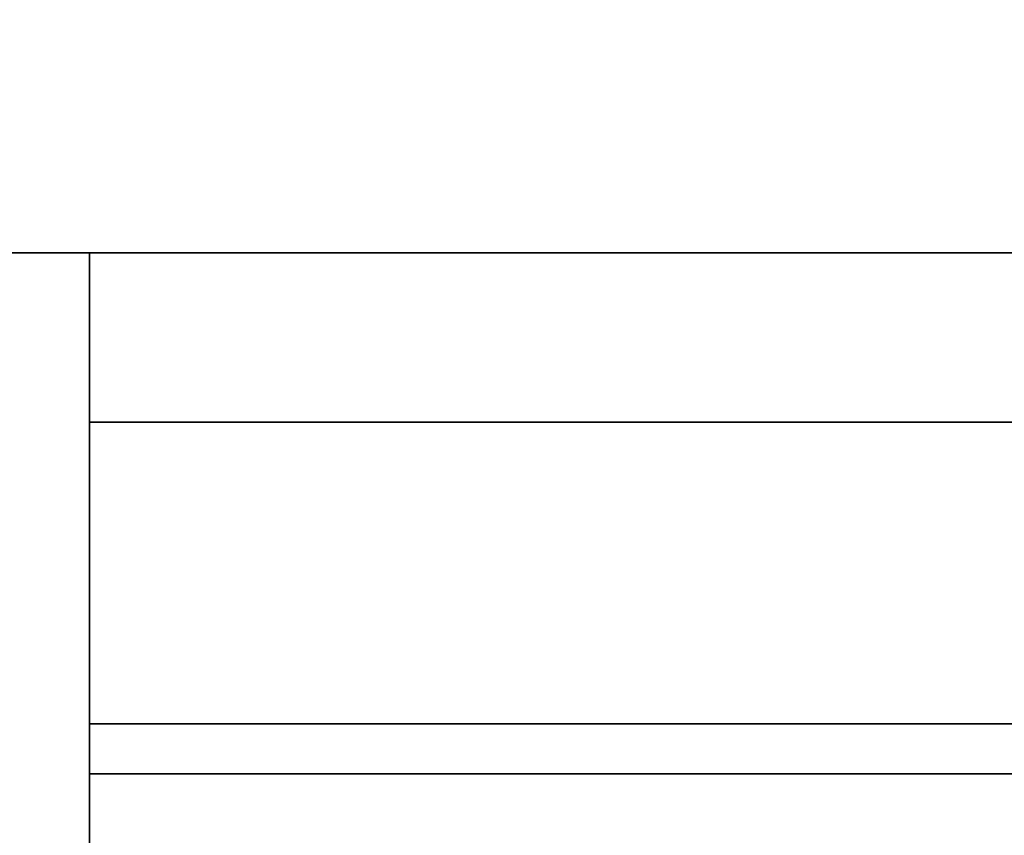
# Model space of a CAD drawing. Extents: x -1 to 1211, y -1028 to 1.
# Drawn here: x 884 to 915, y -672 to -645 of the extents above; entities that cross this region are included whole.
import ezdxf

# ---------------------------------------------------------------- set-up
doc = ezdxf.new("R2010")
doc.units = 0
doc.linetypes.add('NASCOSTA', pattern=[9.525, 6.35, -3.175])
doc.layers.add('IQ_200_2D', color=1, linetype='Continuous')
doc.layers.add('IQ_200_3D', color=1, linetype='Continuous')

msp = doc.modelspace()

# ---------------------------------------------------------------- linework, layer by layer
at = {"layer": 'IQ_200_2D', "color": 7, "linetype": 'NASCOSTA', "ltscale": 10}
msp.add_line((1199, -653), (1, -653), dxfattribs=at)

# ---------------------------------------------------------------- meshes
at = {"layer": 'IQ_200_3D'}
mesh = msp.add_polyface(dxfattribs=at)
corners = [(1, 0, 650), (1, -653, 650), (1199, -653, 650), (1199, 0, 650)]
mesh.append_faces([[corners[k] for k in face] for face in [(0, 1, 2, 3)]])
mesh = msp.add_polyface(dxfattribs=at)
corners = [(1199, -653, 200), (1, -653, 200), (1, 0, 200), (1199, 0, 200)]
mesh.append_faces([[corners[k] for k in face] for face in [(0, 1, 2, 3)]])
mesh = msp.add_polyface(dxfattribs=at)
corners = [(1, -653, 650), (1, -653, 200), (1199, -653, 200), (1199, -653, 650)]
mesh.append_faces([[corners[k] for k in face] for face in [(0, 1, 2, 3)]])
mesh = msp.add_polyface(dxfattribs=at)
corners = [(886, -669.763, 640.994), (886, -653, 629.527), (886, -653, 200), (886, -658.442, 200), (886, -668.163, 204.796), (886, -698, 204.796), (886, -698, 549.796), (886, -681.099, 549.796), (886, -681.099, 640.994)]
mesh.append_faces([[corners[k] for k in face] for face in [(7, 4, 5, 6), (1, 8, 0)]], dxfattribs={"vtx0": -1})
mesh.append_faces([[corners[k] for k in face] for face in [(7, 8, 1, 2)]], dxfattribs={"vtx1": -1, "vtx3": -1})
mesh.append_faces([[corners[k] for k in face] for face in [(2, 3, 4, 7)]], dxfattribs={"vtx2": -1, "vtx3": -1})
mesh = msp.add_polyface(dxfattribs=at)
corners = [(1199, -658.442, 200), (886, -658.442, 200), (886, -653, 200), (1199, -653, 200)]
mesh.append_faces([[corners[k] for k in face] for face in [(0, 1, 2, 3)]])
mesh = msp.add_polyface(dxfattribs=at)
corners = [(1199, -653, 200), (886, -653, 200), (886, -653, 629.527), (1199, -653, 629.527)]
mesh.append_faces([[corners[k] for k in face] for face in [(0, 1, 2, 3)]])
mesh = msp.add_polyface(dxfattribs=at)
corners = [(1199, -653, 629.527), (886, -653, 629.527), (886, -669.763, 640.994), (1199, -669.763, 640.994)]
mesh.append_faces([[corners[k] for k in face] for face in [(0, 1, 2, 3)]])
mesh = msp.add_polyface(dxfattribs=at)
corners = [(1199, -668.163, 204.796), (886, -668.163, 204.796), (886, -658.442, 200), (1199, -658.442, 200)]
mesh.append_faces([[corners[k] for k in face] for face in [(0, 1, 2, 3)]])
mesh = msp.add_polyface(dxfattribs=at)
corners = [(1199, -698, 204.796), (886, -698, 204.796), (886, -668.163, 204.796), (1199, -668.163, 204.796)]
mesh.append_faces([[corners[k] for k in face] for face in [(0, 1, 2, 3)]])
mesh = msp.add_polyface(dxfattribs=at)
corners = [(1199, -669.763, 640.994), (886, -669.763, 640.994), (886, -681.099, 640.994), (1199, -681.099, 640.994)]
mesh.append_faces([[corners[k] for k in face] for face in [(0, 1, 2, 3)]])

doc.saveas('drawing.dxf')
